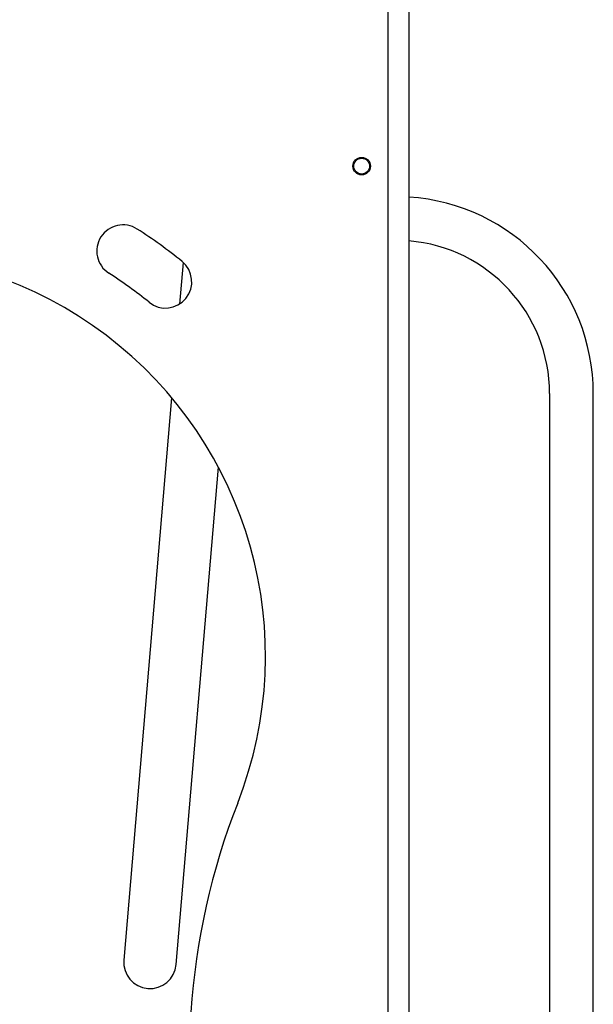
# Model space of a CAD drawing. Extents: x -8047 to 3102, y -1466 to 1322.
# Drawn here: x 2005 to 2333, y -369 to 193 of the extents above; entities that cross this region are included whole.
import ezdxf

# ---------------------------------------------------------------- set-up
doc = ezdxf.new("R2010")
doc.units = 0

msp = doc.modelspace()

# ---------------------------------------------------------------- linework, layer by layer
at = {"color": 7, "linetype": 'Continuous'}
for p, q in [((2215.56, 219.77), (2215.56, -535.23)), ((2227.56, 216.47), (2227.56, -520.23)), ((2098.48, 54.77), (2096.46, 30.97)), ((2308.06, -20.23), (2308.06, -430.73)), ((2333.06, -430.73), (2333.06, -20.23)), ((2091.91, -22.58), (2064.58, -343.96)), ((2094.47, -346.5), (2118.64, -62.27))]:
    msp.add_line(p, q, dxfattribs=at)
for radius in [5, 4.5]:
    msp.add_circle((2200.56, 109.77), radius, dxfattribs=at)
for centre, radius, start, end in [((2220.56, -20.23), 112.5, 0, 86.4326), ((2064.1, 61.2), 15, 57.3046, 237.3046), ((1915.56, -170.23), 290, 51.0511, 57.3046), ((2220.56, -20.23), 87.5, 0, 85.4114), ((1915.56, -170.23), 230, 338.5875, 201.4125), ((2088.43, 43.64), 15, 231.0511, 51.0511), ((1915.56, -170.23), 260, 51.0511, 57.3046), ((2502.07, -400.23), 400, 158.5875, 193.8226), ((2079.53, -345.23), 15, 175.1405, 355.1405)]:
    msp.add_arc(centre, radius, start, end, dxfattribs=at)

doc.saveas('drawing.dxf')
